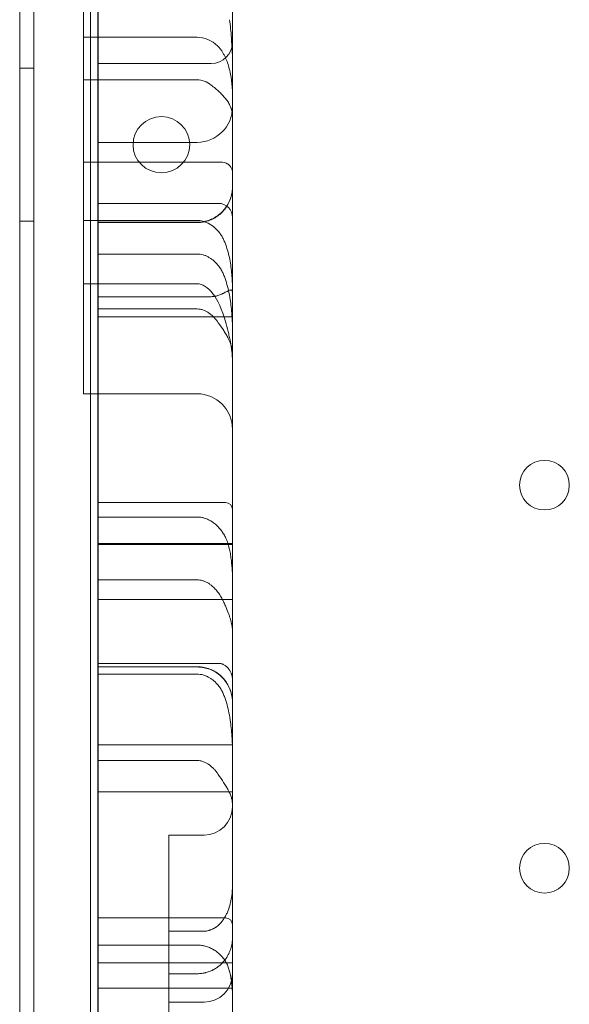
# Model space of a CAD drawing. Units: millimetres. Extents: x 11652 to 25396, y 9918 to 21066.
# Drawn here: x 16805 to 16882, y 13947 to 14086 of the extents above; entities that cross this region are included whole.
import ezdxf

# ---------------------------------------------------------------- set-up
doc = ezdxf.new("R2010")
doc.units = ezdxf.units.MM

# ---------------------------------------------------------------- blocks, each defined once
blk = doc.blocks.new('A$C378E108A')
at = {"color": 0, "linetype": 'Continuous', "lineweight": 0}
for p, q in [((-7345.91, 1146.88), (-7345.91, 238.88)), ((-7347.91, 238.88), (-7347.91, 1145.88)), ((-7347.9, 238.88), (-7347.9, 1145.88)), ((-7337.91, 1111.88), (-7337.91, 273.88)), ((-7336.82, 1091.73), (-7336.82, 294.2)), ((-7317.9, 312.96), (-7317.9, 1072.96)), ((-7338.9, 663.38), (-7338.9, 774.51)), ((-7322.9, 708.03), (-7338.9, 708.03)), ((-7320.9, 704.32), (-7336.9, 704.32)), ((-7347.91, 703.66), (-7345.91, 703.66)), ((-7322.9, 702.04), (-7338.9, 702.04)), ((-7322.9, 693.21), (-7336.9, 693.21)), ((-7338.9, 690.42), (-7319.9, 690.42)), ((-7347.91, 682.1), (-7345.91, 682.1)), ((-7322.9, 682.2), (-7338.9, 682.2)), ((-7336.9, 681.95), (-7322.9, 681.95)), ((-7336.9, 681.93), (-7322.9, 681.93)), ((-7336.9, 681.9), (-7322.9, 681.9)), ((-7322.9, 673.27), (-7338.9, 673.27)), ((-7317.9, 672.39), (-7318.12, 672.39)), ((-7320.9, 671.45), (-7336.9, 671.45)), ((-7336.9, 668.61), (-7317.9, 668.61)), ((-7338.9, 657.76), (-7338.9, 663.38)), ((-7338.9, 657.76), (-7322.9, 657.76)), ((-7318.9, 642.43), (-7336.9, 642.43)), ((-7322.9, 640.38), (-7336.9, 640.38)), ((-7317.9, 636.67), (-7336.9, 636.67)), ((-7336.9, 636.51), (-7317.9, 636.51)), ((-7322.9, 631.53), (-7336.9, 631.53)), ((-7336.9, 628.76), (-7317.9, 628.76)), ((-7336.9, 619.29), (-7322.9, 619.29)), ((-7336.9, 619.28), (-7322.9, 619.28)), ((-7336.9, 619.25), (-7322.9, 619.25)), ((-7317.9, 608.29), (-7336.9, 608.29)), ((-7336.9, 608.28), (-7317.9, 608.28)), ((-7336.9, 601.64), (-7317.9, 601.64)), ((-7326.9, 595.54), (-7326.9, 594.3)), ((-7321.9, 595.54), (-7326.9, 595.54)), ((-7326.9, 594.3), (-7326.9, 571.99)), ((-7318.9, 583.88), (-7336.9, 583.88)), ((-7321.9, 582), (-7326.9, 582)), ((-7322.9, 580.05), (-7336.9, 580.05)), ((-7317.9, 577.55), (-7336.9, 577.55)), ((-7322.9, 576), (-7326.9, 576)), ((-7336.9, 573.96), (-7317.9, 573.96)), ((-7326.9, 571.99), (-7321.9, 571.99))]:
    blk.add_line(p, q, dxfattribs=at)
for centre in [(-7273.91, 644.88), (-7273.91, 590.88)]:
    blk.add_circle(centre, 3.5, dxfattribs=at)
for centre, radius, start, end in [((-7320.9, 707.32), 3, 270, 0), ((-7322.9, 698.21), 5, 270, 0), ((-7327.93, 692.84), 4, 0.6058, 179.3942), ((-7327.93, 692.92), 4, 180.6058, 359.3942), ((-7319.9, 682.61), 2, 0, 90), ((-7322.9, 652.76), 5, 0, 90), ((-7318.9, 641.43), 1, 0, 90), ((-7321.9, 599.54), 4, 270, 0), ((-7318.9, 582.88), 1, 0, 90), ((-7321.9, 575.99), 4, 270, 0)]:
    blk.add_arc(centre, radius, start, end, dxfattribs=at)
for centre, major_axis, ratio, start_param, end_param in [((-7320.29, 710.18), (1.97, 0.32), 0.090718, 6.283062, 6.28357), ((-7322.9, 701.41), (0, -6.62), 0.755429, 2.517054, 3.141593), ((-7322.9, 692.91), (0, -9.13), 0.547628, 2.730076, 3.141593), ((-7322.9, 674.66), (0, -7.54), 0.663172, 2.498092, 3.141593), ((-7322.9, 660), (0, -13.27), 0.376847, 2.214297, 3.141593)]:
    blk.add_ellipse(centre, major_axis=major_axis, ratio=ratio, start_param=start_param, end_param=end_param, dxfattribs=at)
for points, knots in [([(-7336.9, 730.66), (-7336.9, 730.59), (-7336.9, 730.46), (-7336.9, 730.25), (-7336.9, 730.05), (-7336.9, 729.85), (-7336.9, 729.64), (-7336.9, 729.43), (-7336.9, 729.23), (-7336.9, 729.02), (-7336.9, 728.81), (-7336.9, 728.6), (-7336.9, 728.39), (-7336.9, 728.18), (-7336.9, 727.97), (-7336.9, 727.76), (-7336.9, 727.54), (-7336.9, 727.33), (-7336.9, 727.11), (-7336.9, 726.9), (-7336.9, 726.68), (-7336.9, 726.46), (-7336.9, 726.24), (-7336.9, 726.02), (-7336.9, 725.8), (-7336.9, 725.58), (-7336.9, 725.36), (-7336.9, 725.13), (-7336.9, 724.91), (-7336.9, 724.68), (-7336.9, 724.46), (-7336.9, 724.23), (-7336.9, 724), (-7336.9, 723.78), (-7336.9, 723.55), (-7336.9, 723.32), (-7336.9, 723.09), (-7336.9, 722.85), (-7336.9, 722.62), (-7336.9, 722.39), (-7336.9, 722.15), (-7336.9, 721.92), (-7336.9, 721.68), (-7336.9, 721.44), (-7336.9, 721.21), (-7336.9, 720.97), (-7336.9, 720.73), (-7336.9, 720.49), (-7336.9, 720.25), (-7336.9, 720), (-7336.9, 719.76), (-7336.9, 719.52), (-7336.9, 719.27), (-7336.9, 719.03), (-7336.9, 718.78), (-7336.9, 718.53), (-7336.9, 718.28), (-7336.9, 718.03), (-7336.9, 717.78), (-7336.9, 717.53), (-7336.9, 717.28), (-7336.9, 717.03), (-7336.9, 716.77), (-7336.9, 716.52), (-7336.9, 716.27), (-7336.9, 716.01), (-7336.9, 715.75), (-7336.9, 713.55), (-7336.9, 709.25), (-7336.9, 702.51), (-7336.9, 695.35), (-7336.9, 687.77), (-7336.9, 679.14), (-7336.9, 669.35), (-7336.9, 658.35), (-7336.9, 646.83), (-7336.9, 634.84), (-7336.9, 622.44), (-7336.9, 609.68), (-7336.9, 596.58), (-7336.9, 583.19), (-7336.9, 569.57), (-7336.9, 555.78), (-7336.9, 541.85), (-7336.9, 527.81), (-7336.9, 513.75), (-7336.9, 499.71), (-7336.9, 485.73), (-7336.9, 471.85), (-7336.9, 458.14), (-7336.9, 444.65), (-7336.9, 431.42), (-7336.9, 422.53), (-7336.9, 417.75), (-7336.9, 416.97), (-7336.9, 416.18), (-7336.9, 415.4), (-7336.9, 414.62), (-7336.9, 413.84), (-7336.9, 413.06), (-7336.9, 412.28), (-7336.9, 411.51), (-7336.9, 410.73), (-7336.9, 409.96), (-7336.9, 409.19), (-7336.9, 408.42), (-7336.9, 407.66), (-7336.9, 406.89), (-7336.9, 406.13), (-7336.9, 405.37), (-7336.9, 404.61), (-7336.9, 403.85), (-7336.9, 403.09), (-7336.9, 402.34), (-7336.9, 401.58), (-7336.9, 400.83), (-7336.9, 400.08), (-7336.9, 399.33), (-7336.9, 398.59), (-7336.9, 397.84), (-7336.9, 397.1), (-7336.9, 396.36), (-7336.9, 395.62), (-7336.9, 394.88), (-7336.9, 394.14), (-7336.9, 393.41), (-7336.9, 392.67), (-7336.9, 391.94), (-7336.9, 391.21), (-7336.9, 390.49), (-7336.9, 389.76), (-7336.9, 389.03), (-7336.9, 388.55), (-7336.9, 388.31)], [0, 0, 0, 0, 0.001175, 0.00235, 0.003525, 0.0047, 0.005875, 0.00705, 0.008225, 0.0094, 0.010575, 0.01175, 0.012926, 0.014101, 0.015276, 0.016451, 0.017626, 0.018801, 0.019976, 0.021152, 0.022327, 0.023503, 0.024678, 0.025854, 0.027029, 0.028205, 0.029381, 0.030557, 0.031732, 0.032909, 0.034085, 0.035261, 0.036437, 0.037614, 0.03879, 0.039967, 0.041144, 0.042321, 0.043498, 0.044675, 0.045853, 0.047031, 0.048208, 0.049386, 0.050564, 0.051743, 0.052921, 0.0541, 0.055278, 0.056457, 0.057637, 0.058816, 0.059996, 0.061176, 0.062356, 0.063536, 0.064716, 0.065897, 0.067078, 0.068259, 0.069441, 0.070622, 0.071804, 0.072987, 0.074169, 0.075352, 0.076535, 0.077718, 0.105664, 0.133513, 0.161332, 0.189182, 0.217129, 0.252042, 0.28683, 0.321619, 0.356533, 0.391446, 0.426234, 0.461022, 0.495937, 0.530849, 0.565637, 0.600426, 0.63534, 0.670253, 0.705041, 0.73983, 0.774744, 0.809656, 0.844445, 0.879233, 0.914147, 0.916304, 0.91846, 0.920616, 0.92277, 0.924923, 0.927076, 0.929228, 0.931379, 0.93353, 0.935679, 0.937828, 0.939977, 0.942125, 0.944272, 0.946419, 0.948565, 0.950711, 0.952856, 0.955001, 0.957146, 0.95929, 0.961434, 0.963578, 0.965721, 0.967864, 0.970007, 0.972149, 0.974292, 0.976434, 0.978576, 0.980719, 0.982861, 0.985003, 0.987145, 0.989287, 0.99143, 0.993572, 0.995714, 0.997857, 1, 1, 1, 1]), ([(-7318.32, 710.5), (-7318.18, 709.66), (-7318.12, 708.81), (-7317.96, 706.63), (-7317.9, 705.28), (-7317.9, 703.94)], [0, 0, 0, 0, 2.563629, 2.563629, 6.600412, 6.600412, 6.600412, 6.600412]), ([(-7318.42, 703.82), (-7318.49, 704.08), (-7318.57, 704.34), (-7318.72, 704.73), (-7318.77, 704.86), (-7318.85, 705.05), (-7318.88, 705.11), (-7318.94, 705.24), (-7318.97, 705.31), (-7319.06, 705.5), (-7319.13, 705.62), (-7319.27, 705.87), (-7319.34, 705.99), (-7319.46, 706.17), (-7319.5, 706.23), (-7319.59, 706.34), (-7319.64, 706.4), (-7319.77, 706.57), (-7319.87, 706.68), (-7319.98, 706.78)], [0, 0, 0, 0, 0.25, 0.25, 0.375, 0.375, 0.4375, 0.4375, 0.5, 0.5, 0.625, 0.625, 0.75, 0.75, 0.8125, 0.8125, 0.875, 0.875, 1, 1, 1, 1]), ([(-7318.42, 703.82), (-7318.33, 703.49), (-7318.25, 703.16), (-7318.12, 702.5), (-7318.07, 702.18), (-7317.99, 701.51), (-7317.95, 701.18), (-7317.92, 700.68), (-7317.92, 700.52), (-7317.91, 700.27), (-7317.91, 700.14), (-7317.9, 700.02), (-7317.9, 699.93), (-7317.9, 699.89), (-7317.9, 699.85)], [0, 0, 0, 0, 0.25, 0.25, 0.5, 0.5, 0.75, 0.75, 0.875, 0.875, 0.9375, 0.96875, 0.96875, 1, 1, 1, 1]), ([(-7320.9, 701.28), (-7320.71, 701.12), (-7320.51, 700.97), (-7320.12, 700.64), (-7319.93, 700.48), (-7319.57, 700.13), (-7319.39, 699.96), (-7319.07, 699.6), (-7318.91, 699.42), (-7318.71, 699.14), (-7318.64, 699.05), (-7318.51, 698.86), (-7318.46, 698.77), (-7318.3, 698.48), (-7318.2, 698.29), (-7318.11, 698.04), (-7318.09, 697.99), (-7318.06, 697.89), (-7318.05, 697.84), (-7318, 697.69), (-7317.96, 697.49), (-7317.93, 697.29), (-7317.91, 697.14), (-7317.91, 697.07), (-7317.91, 696.99), (-7317.9, 696.94), (-7317.9, 696.92), (-7317.9, 696.89)], [0, 0, 0, 0, 0.125, 0.125, 0.25, 0.25, 0.375, 0.375, 0.5, 0.5, 0.5625, 0.5625, 0.625, 0.625, 0.75, 0.75, 0.78125, 0.78125, 0.8125, 0.8125, 0.875, 0.9375, 0.9375, 0.96875, 0.984375, 0.984375, 1, 1, 1, 1]), ([(-7319.9, 690.42), (-7319.9, 690.42), (-7319.9, 690.42), (-7319.89, 690.42), (-7319.88, 690.42), (-7319.84, 690.42), (-7319.81, 690.42), (-7319.71, 690.42), (-7319.63, 690.42), (-7319.39, 690.41), (-7319.24, 690.39), (-7318.98, 690.34), (-7318.87, 690.3), (-7318.59, 690.18), (-7318.43, 690.07), (-7318.19, 689.81), (-7318.09, 689.67), (-7317.97, 689.39), (-7317.94, 689.25), (-7317.91, 689.02), (-7317.9, 688.94), (-7317.9, 688.85)], [0, 0, 0, 0, 0.009007, 0.009007, 0.036031, 0.036031, 0.117151, 0.117151, 0.361197, 0.361197, 0.848728, 0.848728, 1.205155, 1.205155, 1.803098, 1.803098, 2.313854, 2.313854, 2.757692, 2.757692, 3.028931, 3.028931, 3.028931, 3.028931]), ([(-7322.9, 681.95), (-7322.36, 681.95), (-7321.82, 682.04), (-7320.79, 682.39), (-7320.3, 682.65), (-7319.44, 683.31), (-7319.06, 683.71), (-7318.45, 684.61), (-7318.22, 685.12), (-7318.01, 685.9), (-7317.96, 686.16), (-7317.92, 686.56), (-7317.91, 686.7), (-7317.9, 686.86), (-7317.9, 686.89), (-7317.9, 686.92), (-7317.9, 686.93), (-7317.9, 686.94), (-7317.9, 686.95), (-7317.9, 686.95), (-7317.9, 686.95), (-7317.9, 686.95), (-7317.9, 686.95), (-7317.9, 686.95), (-7317.9, 686.95), (-7317.9, 686.95)], [0, 0, 0, 0, 1.620524, 1.620524, 3.245967, 3.245967, 4.871231, 4.871231, 6.496497, 6.496497, 7.301251, 7.301251, 7.708016, 7.708016, 7.784225, 7.784225, 7.812804, 7.812804, 7.82352, 7.82352, 7.823833, 7.823833, 7.823989, 7.823989, 7.824067, 7.824067, 7.824067, 7.824067]), ([(-7317.9, 686.93), (-7317.9, 686.83), (-7317.91, 686.73), (-7317.95, 686.09), (-7318.07, 685.55), (-7318.48, 684.55), (-7318.77, 684.07), (-7319.48, 683.25), (-7319.9, 682.9), (-7320.84, 682.35), (-7321.37, 682.14), (-7322.23, 681.97), (-7322.57, 681.93), (-7322.9, 681.93)], [0, 0, 0, 0, 0.299614, 0.299614, 1.924894, 1.924894, 3.550189, 3.550189, 5.174791, 5.174791, 6.818174, 6.818174, 7.82306, 7.82306, 7.82306, 7.82306]), ([(-7317.9, 686.9), (-7317.9, 686.8), (-7317.91, 686.7), (-7317.95, 686.06), (-7318.07, 685.52), (-7318.48, 684.52), (-7318.77, 684.04), (-7319.48, 683.22), (-7319.9, 682.87), (-7320.84, 682.31), (-7321.37, 682.11), (-7322.23, 681.94), (-7322.57, 681.9), (-7322.9, 681.9)], [0, 0, 0, 0, 0.299697, 0.299697, 1.925015, 1.925015, 3.550318, 3.550318, 5.1749, 5.1749, 6.818251, 6.818251, 7.823138, 7.823138, 7.823138, 7.823138]), ([(-7336.9, 684.61), (-7335.57, 684.61), (-7334.24, 684.61), (-7332.9, 684.61), (-7328.57, 684.61), (-7324.24, 684.61), (-7319.9, 684.61)], [0, 0, 0, 0, 0.004, 0.004, 0.004, 0.017, 0.017, 0.017, 0.017]), ([(-7319.9, 680.69), (-7319.84, 680.62), (-7319.78, 680.55), (-7319.67, 680.4), (-7319.62, 680.32), (-7319.47, 680.09), (-7319.38, 679.93), (-7319.25, 679.69), (-7319.21, 679.6), (-7319.13, 679.44), (-7319.09, 679.36), (-7318.98, 679.11), (-7318.92, 678.94), (-7318.73, 678.43), (-7318.63, 678.09), (-7318.44, 677.41), (-7318.36, 677.07), (-7318.23, 676.37), (-7318.17, 676.02), (-7318.07, 675.32), (-7318.03, 674.97), (-7317.97, 674.27), (-7317.94, 673.92), (-7317.91, 673.22), (-7317.9, 672.87), (-7317.9, 672.52)], [0, 0, 0, 0, 0.03125, 0.03125, 0.0625, 0.0625, 0.125, 0.125, 0.15625, 0.15625, 0.1875, 0.1875, 0.25, 0.25, 0.375, 0.375, 0.5, 0.5, 0.625, 0.625, 0.75, 0.75, 0.875, 0.875, 1, 1, 1, 1]), ([(-7319.9, 675.86), (-7320.09, 676.09), (-7320.29, 676.3), (-7320.62, 676.58), (-7320.74, 676.68), (-7320.98, 676.85), (-7321.1, 676.93), (-7321.35, 677.07), (-7321.48, 677.14), (-7321.68, 677.23), (-7321.75, 677.25), (-7321.89, 677.3), (-7321.96, 677.32), (-7322.32, 677.42), (-7322.61, 677.47), (-7322.9, 677.47)], [0, 0, 0, 0, 0.25, 0.25, 0.375, 0.375, 0.5, 0.5, 0.625, 0.625, 0.6875, 0.6875, 0.75, 0.75, 1, 1, 1, 1]), ([(-7319.9, 675.86), (-7319.84, 675.78), (-7319.78, 675.7), (-7319.67, 675.54), (-7319.61, 675.45), (-7319.46, 675.2), (-7319.37, 675.02), (-7319.24, 674.75), (-7319.2, 674.66), (-7319.12, 674.47), (-7319.08, 674.38), (-7318.98, 674.1), (-7318.91, 673.92), (-7318.73, 673.36), (-7318.62, 672.98), (-7318.44, 672.22), (-7318.36, 671.83), (-7318.26, 671.25), (-7318.23, 671.06), (-7318.17, 670.67), (-7318.14, 670.48), (-7318.07, 669.89), (-7318.03, 669.5), (-7317.97, 668.72), (-7317.94, 668.33), (-7317.92, 667.74), (-7317.91, 667.55), (-7317.91, 667.16), (-7317.9, 666.96), (-7317.9, 666.77)], [0, 0, 0, 0, 0.03125, 0.03125, 0.0625, 0.0625, 0.125, 0.125, 0.15625, 0.15625, 0.1875, 0.1875, 0.25, 0.25, 0.375, 0.375, 0.5, 0.5, 0.5625, 0.5625, 0.625, 0.625, 0.75, 0.75, 0.875, 0.875, 0.9375, 0.9375, 1, 1, 1, 1]), ([(-7317.9, 671.93), (-7317.9, 672), (-7317.91, 672.06), (-7317.92, 672.17), (-7317.92, 672.21), (-7317.95, 672.29), (-7317.97, 672.32), (-7318, 672.36), (-7318.01, 672.37), (-7318.04, 672.38), (-7318.05, 672.39), (-7318.1, 672.4), (-7318.14, 672.4), (-7318.21, 672.38), (-7318.23, 672.38), (-7318.28, 672.37), (-7318.3, 672.36), (-7318.39, 672.33), (-7318.44, 672.3), (-7318.54, 672.26), (-7318.57, 672.24), (-7318.64, 672.21), (-7318.67, 672.2), (-7318.85, 672.11), (-7319.01, 672.03), (-7319.21, 671.93), (-7319.25, 671.91), (-7319.34, 671.87), (-7319.38, 671.84), (-7319.52, 671.78), (-7319.61, 671.75), (-7319.79, 671.67), (-7319.89, 671.64), (-7320.03, 671.59), (-7320.08, 671.58), (-7320.18, 671.55), (-7320.23, 671.53), (-7320.38, 671.5), (-7320.49, 671.48), (-7320.69, 671.46), (-7320.8, 671.45), (-7320.9, 671.45)], [0, 0, 0, 0, 0.0625, 0.0625, 0.125, 0.125, 0.1875, 0.1875, 0.21875, 0.21875, 0.25, 0.25, 0.3125, 0.3125, 0.34375, 0.34375, 0.375, 0.375, 0.4375, 0.4375, 0.46875, 0.46875, 0.5, 0.5, 0.625, 0.625, 0.65625, 0.65625, 0.6875, 0.6875, 0.75, 0.75, 0.8125, 0.8125, 0.84375, 0.84375, 0.875, 0.875, 0.9375, 0.9375, 1, 1, 1, 1]), ([(-7322.9, 669.72), (-7322.75, 669.72), (-7322.59, 669.7), (-7322.29, 669.65), (-7322.14, 669.61), (-7321.85, 669.5), (-7321.7, 669.44), (-7321.43, 669.3), (-7321.3, 669.21), (-7321.11, 669.08), (-7321.05, 669.03), (-7320.93, 668.94), (-7320.87, 668.89), (-7320.69, 668.73), (-7320.59, 668.62), (-7320.27, 668.29), (-7320.08, 668.04), (-7319.9, 667.79)], [0, 0, 0, 0, 0.125, 0.125, 0.25, 0.25, 0.375, 0.375, 0.5, 0.5, 0.5625, 0.5625, 0.625, 0.625, 0.75, 0.75, 1, 1, 1, 1]), ([(-7319.9, 667.79), (-7319.64, 667.41), (-7319.39, 667.04), (-7319.02, 666.48), (-7318.91, 666.3), (-7318.69, 665.92), (-7318.59, 665.73), (-7318.31, 665.17), (-7318.16, 664.8), (-7318.01, 664.23), (-7317.97, 664.04), (-7317.93, 663.75), (-7317.92, 663.61), (-7317.91, 663.44), (-7317.9, 663.37), (-7317.9, 663.32), (-7317.9, 663.3), (-7317.9, 663.28)], [0, 0, 0, 0, 0.25, 0.25, 0.375, 0.375, 0.5, 0.5, 0.75, 0.75, 0.875, 0.875, 0.9375, 0.96875, 0.984375, 0.984375, 1, 1, 1, 1]), ([(-7318.9, 667.96), (-7318.77, 667.5), (-7318.64, 667.04), (-7318.49, 666.45), (-7318.46, 666.33), (-7318.41, 666.09), (-7318.38, 665.97), (-7318.3, 665.62), (-7318.25, 665.38), (-7318.11, 664.66), (-7318.03, 664.18), (-7317.96, 663.45), (-7317.94, 663.21), (-7317.92, 662.85), (-7317.91, 662.72), (-7317.91, 662.48), (-7317.9, 662.36), (-7317.9, 662.23)], [0, 0, 0, 0, 0.25, 0.25, 0.3125, 0.3125, 0.375, 0.375, 0.5, 0.5, 0.75, 0.75, 0.875, 0.875, 0.9375, 0.9375, 1, 1, 1, 1]), ([(-7318.9, 637.57), (-7319, 637.74), (-7319.1, 637.92), (-7319.32, 638.26), (-7319.43, 638.42), (-7319.63, 638.66), (-7319.69, 638.74), (-7319.83, 638.9), (-7319.9, 638.98), (-7320.12, 639.2), (-7320.27, 639.34), (-7320.52, 639.54), (-7320.61, 639.6), (-7320.74, 639.69), (-7320.79, 639.72), (-7320.88, 639.78), (-7320.93, 639.81), (-7321.16, 639.95), (-7321.36, 640.05), (-7321.67, 640.17), (-7321.78, 640.2), (-7321.94, 640.25), (-7322, 640.27), (-7322.11, 640.29), (-7322.16, 640.31), (-7322.44, 640.36), (-7322.67, 640.38), (-7322.9, 640.38)], [0, 0, 0, 0, 0.125, 0.125, 0.25, 0.25, 0.3125, 0.3125, 0.375, 0.375, 0.5, 0.5, 0.5625, 0.5625, 0.59375, 0.59375, 0.625, 0.625, 0.75, 0.75, 0.8125, 0.8125, 0.84375, 0.84375, 0.875, 0.875, 1, 1, 1, 1]), ([(-7318.9, 637.57), (-7318.85, 637.46), (-7318.79, 637.35), (-7318.7, 637.12), (-7318.66, 637), (-7318.53, 636.65), (-7318.46, 636.41), (-7318.37, 636.04), (-7318.34, 635.91), (-7318.28, 635.66), (-7318.26, 635.54), (-7318.19, 635.16), (-7318.15, 634.91), (-7318.04, 634.15), (-7317.99, 633.64), (-7317.94, 632.87), (-7317.92, 632.61), (-7317.91, 632.22), (-7317.91, 632.03), (-7317.91, 631.84), (-7317.9, 631.71), (-7317.9, 631.64), (-7317.9, 631.58)], [0, 0, 0, 0, 0.0625, 0.0625, 0.125, 0.125, 0.25, 0.25, 0.3125, 0.3125, 0.375, 0.375, 0.5, 0.5, 0.75, 0.75, 0.875, 0.875, 0.9375, 0.96875, 0.96875, 1, 1, 1, 1]), ([(-7322.9, 631.53), (-7322.65, 631.53), (-7322.4, 631.49), (-7322.1, 631.41), (-7322.04, 631.39), (-7321.92, 631.35), (-7321.86, 631.33), (-7321.69, 631.26), (-7321.57, 631.2), (-7321.36, 631.08), (-7321.25, 631.02), (-7321.1, 630.92), (-7321.05, 630.88), (-7320.95, 630.81), (-7320.91, 630.77), (-7320.67, 630.58), (-7320.5, 630.41), (-7320.26, 630.15), (-7320.18, 630.06), (-7320.03, 629.88), (-7319.96, 629.79), (-7319.75, 629.5), (-7319.63, 629.3), (-7319.39, 628.9), (-7319.28, 628.7), (-7319.08, 628.29), (-7318.99, 628.08), (-7318.9, 627.86)], [0, 0, 0, 0, 0.125, 0.125, 0.15625, 0.15625, 0.1875, 0.1875, 0.25, 0.25, 0.3125, 0.3125, 0.34375, 0.34375, 0.375, 0.375, 0.5, 0.5, 0.5625, 0.5625, 0.625, 0.625, 0.75, 0.75, 0.875, 0.875, 1, 1, 1, 1]), ([(-7318.9, 627.86), (-7318.77, 627.53), (-7318.64, 627.21), (-7318.46, 626.75), (-7318.4, 626.6), (-7318.29, 626.3), (-7318.24, 626.15), (-7318.1, 625.71), (-7318.03, 625.43), (-7317.95, 625.02), (-7317.94, 624.88), (-7317.92, 624.67), (-7317.91, 624.57), (-7317.91, 624.46), (-7317.9, 624.39), (-7317.9, 624.36), (-7317.9, 624.32)], [0, 0, 0, 0, 0.25, 0.25, 0.375, 0.375, 0.5, 0.5, 0.75, 0.75, 0.875, 0.875, 0.9375, 0.96875, 0.96875, 1, 1, 1, 1]), ([(-7322.9, 619.29), (-7322.36, 619.29), (-7321.82, 619.2), (-7320.79, 618.86), (-7320.3, 618.6), (-7319.44, 617.94), (-7319.06, 617.53), (-7318.45, 616.64), (-7318.22, 616.13), (-7318.01, 615.35), (-7317.96, 615.08), (-7317.92, 614.68), (-7317.91, 614.55), (-7317.9, 614.38), (-7317.9, 614.36), (-7317.9, 614.32), (-7317.9, 614.31), (-7317.9, 614.3), (-7317.9, 614.3), (-7317.9, 614.29), (-7317.9, 614.29), (-7317.9, 614.29), (-7317.9, 614.29), (-7317.9, 614.29), (-7317.9, 614.29), (-7317.9, 614.29)], [0, 0, 0, 0, 1.620532, 1.620532, 3.245982, 3.245982, 4.871247, 4.871247, 6.496509, 6.496509, 7.301258, 7.301258, 7.708019, 7.708019, 7.784228, 7.784228, 7.812806, 7.812806, 7.823522, 7.823522, 7.823835, 7.823835, 7.823991, 7.823991, 7.824061, 7.824061, 7.824061, 7.824061]), ([(-7317.9, 614.28), (-7317.9, 614.38), (-7317.91, 614.48), (-7317.95, 615.12), (-7318.07, 615.66), (-7318.48, 616.66), (-7318.77, 617.14), (-7319.48, 617.96), (-7319.9, 618.31), (-7320.84, 618.86), (-7321.37, 619.07), (-7322.23, 619.24), (-7322.57, 619.28), (-7322.9, 619.28)], [0, 0, 0, 0, 0.299592, 0.299592, 1.924864, 1.924864, 3.550156, 3.550156, 5.174763, 5.174763, 6.818154, 6.818154, 7.82304, 7.82304, 7.82304, 7.82304]), ([(-7317.9, 614.25), (-7317.9, 614.25), (-7317.9, 614.25), (-7317.9, 614.25), (-7317.9, 614.25), (-7317.9, 614.25), (-7317.9, 614.25), (-7317.9, 614.25), (-7317.9, 614.26), (-7317.9, 614.26), (-7317.9, 614.27), (-7317.9, 614.3), (-7317.9, 614.32), (-7317.91, 614.41), (-7317.91, 614.48), (-7317.95, 615.09), (-7318.07, 615.63), (-7318.48, 616.63), (-7318.77, 617.11), (-7319.48, 617.93), (-7319.9, 618.28), (-7320.84, 618.84), (-7321.37, 619.04), (-7322.23, 619.21), (-7322.57, 619.25), (-7322.9, 619.25)], [0, 0, 0, 0, 0.000098, 0.000098, 0.000293, 0.000293, 0.003418, 0.003418, 0.009668, 0.009668, 0.02377, 0.02377, 0.098983, 0.098983, 0.299585, 0.299585, 1.924856, 1.924856, 3.550149, 3.550149, 5.174756, 5.174756, 6.818146, 6.818146, 7.823033, 7.823033, 7.823033, 7.823033]), ([(-7319.9, 619.76), (-7319.74, 619.76), (-7319.59, 619.74), (-7319.4, 619.68), (-7319.36, 619.67), (-7319.29, 619.64), (-7319.25, 619.63), (-7319.15, 619.58), (-7319.08, 619.55), (-7318.95, 619.47), (-7318.89, 619.43), (-7318.77, 619.34), (-7318.71, 619.29), (-7318.61, 619.19), (-7318.56, 619.13), (-7318.49, 619.05), (-7318.47, 619.02), (-7318.42, 618.97), (-7318.4, 618.94), (-7318.3, 618.79), (-7318.23, 618.67), (-7318.11, 618.42), (-7318.06, 618.29), (-7317.98, 618.02), (-7317.95, 617.89), (-7317.92, 617.69), (-7317.92, 617.62), (-7317.91, 617.52), (-7317.91, 617.48), (-7317.9, 617.41), (-7317.9, 617.38), (-7317.9, 617.35)], [0, 0, 0, 0, 0.125, 0.125, 0.15625, 0.15625, 0.1875, 0.1875, 0.25, 0.25, 0.3125, 0.3125, 0.375, 0.375, 0.4375, 0.4375, 0.46875, 0.46875, 0.5, 0.5, 0.625, 0.625, 0.75, 0.75, 0.875, 0.875, 0.9375, 0.9375, 0.96875, 0.96875, 1, 1, 1, 1]), ([(-7319.9, 616.67), (-7320.09, 616.89), (-7320.29, 617.09), (-7320.62, 617.37), (-7320.73, 617.46), (-7320.97, 617.63), (-7321.09, 617.71), (-7321.35, 617.85), (-7321.48, 617.92), (-7321.68, 618), (-7321.75, 618.03), (-7321.89, 618.08), (-7321.96, 618.1), (-7322.32, 618.2), (-7322.61, 618.24), (-7322.9, 618.24)], [0, 0, 0, 0, 0.25, 0.25, 0.375, 0.375, 0.5, 0.5, 0.625, 0.625, 0.6875, 0.6875, 0.75, 0.75, 1, 1, 1, 1]), ([(-7319.9, 616.67), (-7319.84, 616.59), (-7319.78, 616.51), (-7319.66, 616.35), (-7319.61, 616.26), (-7319.46, 616), (-7319.36, 615.83), (-7319.24, 615.55), (-7319.2, 615.46), (-7319.12, 615.27), (-7319.08, 615.18), (-7318.97, 614.89), (-7318.91, 614.7), (-7318.72, 614.13), (-7318.62, 613.74), (-7318.44, 612.96), (-7318.36, 612.57), (-7318.26, 611.97), (-7318.23, 611.77), (-7318.17, 611.37), (-7318.14, 611.17), (-7318.07, 610.57), (-7318.03, 610.17), (-7317.97, 609.37), (-7317.94, 608.96), (-7317.92, 608.36), (-7317.91, 608.16), (-7317.91, 607.75), (-7317.9, 607.55), (-7317.9, 607.35)], [0, 0, 0, 0, 0.03125, 0.03125, 0.0625, 0.0625, 0.125, 0.125, 0.15625, 0.15625, 0.1875, 0.1875, 0.25, 0.25, 0.375, 0.375, 0.5, 0.5, 0.5625, 0.5625, 0.625, 0.625, 0.75, 0.75, 0.875, 0.875, 0.9375, 0.9375, 1, 1, 1, 1]), ([(-7322.9, 606.06), (-7322.75, 606.06), (-7322.59, 606.05), (-7322.36, 606.01), (-7322.28, 605.99), (-7322.13, 605.95), (-7322.06, 605.92), (-7321.83, 605.84), (-7321.69, 605.77), (-7321.42, 605.62), (-7321.29, 605.54), (-7321.1, 605.4), (-7321.04, 605.35), (-7320.92, 605.25), (-7320.86, 605.2), (-7320.69, 605.04), (-7320.58, 604.93), (-7320.37, 604.7), (-7320.27, 604.58), (-7320.13, 604.4), (-7320.08, 604.33), (-7319.99, 604.21), (-7319.95, 604.14), (-7319.9, 604.08)], [0, 0, 0, 0, 0.125, 0.125, 0.1875, 0.1875, 0.25, 0.25, 0.375, 0.375, 0.5, 0.5, 0.5625, 0.5625, 0.625, 0.625, 0.75, 0.75, 0.875, 0.875, 0.9375, 0.9375, 1, 1, 1, 1]), ([(-7319.9, 604.08), (-7319.65, 603.69), (-7319.39, 603.32), (-7319.09, 602.86), (-7319.03, 602.77), (-7318.91, 602.59), (-7318.86, 602.5), (-7318.69, 602.23), (-7318.59, 602.05), (-7318.31, 601.53), (-7318.16, 601.19), (-7318.03, 600.76), (-7318.01, 600.67), (-7317.97, 600.5), (-7317.94, 600.33), (-7317.92, 600.11), (-7317.91, 599.96), (-7317.9, 599.9), (-7317.9, 599.86), (-7317.9, 599.84), (-7317.9, 599.82)], [0, 0, 0, 0, 0.25, 0.25, 0.3125, 0.3125, 0.375, 0.375, 0.5, 0.5, 0.75, 0.75, 0.8125, 0.8125, 0.875, 0.9375, 0.96875, 0.984375, 0.984375, 1, 1, 1, 1]), ([(-7317.9, 588.45), (-7317.9, 588.12), (-7317.92, 587.8), (-7317.97, 587.17), (-7318.01, 586.85), (-7318.13, 586.22), (-7318.2, 585.91), (-7318.38, 585.29), (-7318.49, 584.98), (-7318.69, 584.52), (-7318.77, 584.37), (-7318.93, 584.07), (-7319.01, 583.92), (-7319.2, 583.63), (-7319.3, 583.49), (-7319.47, 583.28), (-7319.53, 583.21), (-7319.65, 583.08), (-7319.71, 583.01), (-7319.91, 582.82), (-7320.05, 582.7), (-7320.24, 582.56), (-7320.28, 582.54), (-7320.36, 582.48), (-7320.4, 582.46), (-7320.52, 582.38), (-7320.61, 582.33), (-7320.79, 582.25), (-7320.88, 582.21), (-7321.03, 582.15), (-7321.08, 582.14), (-7321.17, 582.11), (-7321.22, 582.09), (-7321.38, 582.05), (-7321.48, 582.04), (-7321.69, 582.01), (-7321.8, 582), (-7321.9, 582)], [0, 0, 0, 0, 0.125, 0.125, 0.25, 0.25, 0.375, 0.375, 0.5, 0.5, 0.5625, 0.5625, 0.625, 0.625, 0.6875, 0.6875, 0.71875, 0.71875, 0.75, 0.75, 0.8125, 0.8125, 0.828125, 0.828125, 0.84375, 0.84375, 0.875, 0.875, 0.90625, 0.90625, 0.921875, 0.921875, 0.9375, 0.9375, 0.96875, 0.96875, 1, 1, 1, 1]), ([(-7322.9, 576), (-7322.68, 576), (-7322.47, 576.02), (-7322.15, 576.06), (-7322.05, 576.08), (-7321.89, 576.11), (-7321.84, 576.12), (-7321.74, 576.14), (-7321.69, 576.15), (-7321.43, 576.22), (-7321.24, 576.29), (-7320.96, 576.4), (-7320.87, 576.44), (-7320.74, 576.5), (-7320.7, 576.52), (-7320.61, 576.56), (-7320.57, 576.58), (-7320.36, 576.7), (-7320.21, 576.8), (-7319.92, 577), (-7319.78, 577.11), (-7319.59, 577.27), (-7319.53, 577.33), (-7319.41, 577.45), (-7319.35, 577.51), (-7319.18, 577.69), (-7319.08, 577.81), (-7318.79, 578.18), (-7318.63, 578.44), (-7318.42, 578.83), (-7318.36, 578.96), (-7318.28, 579.16), (-7318.25, 579.23), (-7318.2, 579.37), (-7318.18, 579.44), (-7318.07, 579.78), (-7318.01, 580.05), (-7317.92, 580.6), (-7317.9, 580.88), (-7317.9, 581.15)], [0, 0, 0, 0, 0.0625, 0.0625, 0.09375, 0.09375, 0.109375, 0.109375, 0.125, 0.125, 0.1875, 0.1875, 0.21875, 0.21875, 0.234375, 0.234375, 0.25, 0.25, 0.3125, 0.3125, 0.375, 0.375, 0.40625, 0.40625, 0.4375, 0.4375, 0.5, 0.5, 0.625, 0.625, 0.6875, 0.6875, 0.71875, 0.71875, 0.75, 0.75, 0.875, 0.875, 1, 1, 1, 1]), ([(-7318.9, 577.79), (-7319, 577.93), (-7319.1, 578.08), (-7319.32, 578.35), (-7319.44, 578.49), (-7319.64, 578.68), (-7319.71, 578.75), (-7319.84, 578.87), (-7319.92, 578.93), (-7320.14, 579.11), (-7320.29, 579.23), (-7320.55, 579.39), (-7320.63, 579.44), (-7320.81, 579.53), (-7320.9, 579.58), (-7321.19, 579.71), (-7321.38, 579.79), (-7321.69, 579.88), (-7321.8, 579.91), (-7321.96, 579.95), (-7322.01, 579.96), (-7322.12, 579.98), (-7322.18, 579.99), (-7322.45, 580.03), (-7322.68, 580.05), (-7322.9, 580.05)], [0, 0, 0, 0, 0.125, 0.125, 0.25, 0.25, 0.3125, 0.3125, 0.375, 0.375, 0.5, 0.5, 0.5625, 0.5625, 0.625, 0.625, 0.75, 0.75, 0.8125, 0.8125, 0.84375, 0.84375, 0.875, 0.875, 1, 1, 1, 1]), ([(-7318.9, 577.79), (-7318.85, 577.7), (-7318.8, 577.61), (-7318.7, 577.43), (-7318.66, 577.33), (-7318.53, 577.04), (-7318.46, 576.84), (-7318.37, 576.53), (-7318.34, 576.43), (-7318.29, 576.22), (-7318.26, 576.11), (-7318.19, 575.79), (-7318.15, 575.58), (-7318.04, 574.93), (-7317.99, 574.5), (-7317.94, 573.84), (-7317.92, 573.62), (-7317.91, 573.29), (-7317.91, 573.13), (-7317.91, 572.96), (-7317.9, 572.85), (-7317.9, 572.79), (-7317.9, 572.74)], [0, 0, 0, 0, 0.0625, 0.0625, 0.125, 0.125, 0.25, 0.25, 0.3125, 0.3125, 0.375, 0.375, 0.5, 0.5, 0.75, 0.75, 0.875, 0.875, 0.9375, 0.96875, 0.96875, 1, 1, 1, 1]), ([(-7326.9, 571.99), (-7326.9, 571.99), (-7326.9, 571.99), (-7326.9, 571.99), (-7326.9, 571.98), (-7326.9, 571.94), (-7326.9, 571.92), (-7326.9, 571.88), (-7326.9, 571.85), (-7326.9, 571.76), (-7326.9, 571.69), (-7326.9, 571.57), (-7326.9, 571.53), (-7326.9, 571.45), (-7326.9, 571.43), (-7326.9, 571.38), (-7326.9, 571.35), (-7326.9, 571.22), (-7326.9, 571.1), (-7326.9, 570.91), (-7326.9, 570.85), (-7326.9, 570.74), (-7326.9, 570.71), (-7326.9, 570.64), (-7326.9, 570.6), (-7326.9, 570.42), (-7326.9, 570.27), (-7326.9, 569.95), (-7326.9, 569.79), (-7326.9, 569.63)], [0.4997659, 0.4997659, 0.4997659, 0.4997659, 0.5, 0.5, 0.5625, 0.5625, 0.59375, 0.59375, 0.625, 0.625, 0.6875, 0.6875, 0.71875, 0.71875, 0.734375, 0.734375, 0.75, 0.75, 0.8125, 0.8125, 0.84375, 0.84375, 0.859375, 0.859375, 0.875, 0.875, 0.9375, 0.9375, 1, 1, 1, 1])]:
    blk.add_open_spline(points, degree=3, knots=knots, dxfattribs=at)
for points in [[(-7336.9, 677.47), (-7332.24, 677.47), (-7327.57, 677.47), (-7322.9, 677.47)], [(-7336.9, 669.72), (-7332.24, 669.72), (-7327.57, 669.72), (-7322.9, 669.72)], [(-7319.9, 619.76), (-7325.57, 619.76), (-7331.24, 619.76), (-7336.9, 619.76)], [(-7322.9, 619.3), (-7322.9, 619.3), (-7322.9, 619.3), (-7322.9, 619.3)], [(-7322.9, 619.28), (-7322.9, 619.28), (-7322.9, 619.28), (-7322.9, 619.28)], [(-7322.9, 619.25), (-7322.9, 619.25), (-7322.9, 619.25), (-7322.9, 619.25)], [(-7336.9, 618.24), (-7332.24, 618.24), (-7327.57, 618.24), (-7322.9, 618.24)], [(-7336.9, 606.06), (-7332.24, 606.06), (-7327.57, 606.06), (-7322.9, 606.06)]]:
    blk.add_open_spline(points, degree=3, dxfattribs=at)

msp = doc.modelspace()

# ---------------------------------------------------------------- block references
msp.add_blockref('A$C378E108A', (24152.88, 13375.47))

doc.saveas('drawing.dxf')
